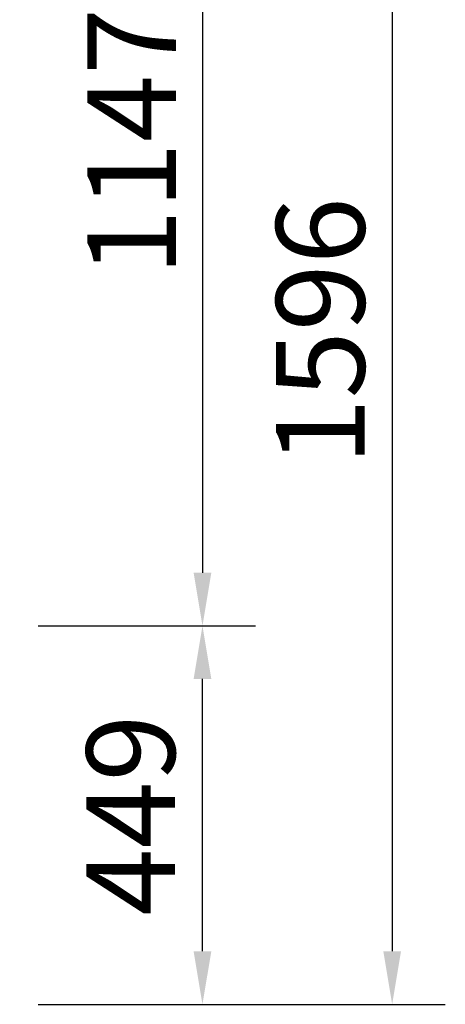
# Model space of a CAD drawing. Units: millimetres. Extents: x 5769 to 7896, y -1473 to 667.
# Drawn here: x 7391 to 7896, y -1473 to -305 of the extents above; entities that cross this region are included whole.
import ezdxf

# ---------------------------------------------------------------- set-up
doc = ezdxf.new("R2010")
doc.units = ezdxf.units.MM
doc.header["$LTSCALE"] = 200
doc.layers.add('2ddim', color=7, linetype='Continuous')
doc.styles.add('Trebuchet', font='trebuc.TTF')
doc.dimstyles.new('MM', dxfattribs={"dimscale": 350, "dimtxt": 0.3, "dimasz": 0.18, "dimexe": 0.18, "dimexo": 0.0625, "dimgap": 0.09, "dimtad": 1, "dimtoh": 1, "dimdec": 0, "dimzin": 0, "dimdsep": 46, "dimtxsty": 'Trebuchet', "dimcen": 0.09, "dimclrd": 11, "dimclre": 11, "dimclrt": 2, "dimadec": 0, "dimazin": 0, "dimtfac": 1, "dimtdec": 0, "dimtofl": 0, "dimtmove": 0, "dimatfit": 3, "dimfxl": 0, "dimtolj": 1, "dimtzin": 0, "dimarcsym": 0})

# ---------------------------------------------------------------- blocks, each defined once
blk = doc.blocks.new('*D162')
at = {"layer": '2ddim', "color": 11, "lineweight": -2}
for p, q in [((7416.5, 123.7), (7670.8, 123.7)), ((7607.8, 60.7), (7607.8, -960.8)), ((7416.5, -1023.8), (7670.8, -1023.8))]:
    blk.add_line(p, q, dxfattribs=at)
at = {"layer": '2ddim', "color": 11}
for points in [[(7597.3, 60.7), (7618.3, 60.7), (7607.8, 123.7)], [(7597.3, -960.8), (7618.3, -960.8), (7607.8, -1023.8)]]:
    blk.add_solid(points, dxfattribs=at)
at = {"layer": 'Defpoints', "color": 0}
for p in [(7394.7, 123.7), (7394.7, -1023.8), (7607.8, -1023.8)]:
    blk.add_point(p, dxfattribs=at)
at = {"layer": '2ddim', "color": 2, "insert": (7523.8, -450), "char_height": 105, "attachment_point": 5, "rotation": 90, "style": 'Trebuchet'}
blk.add_mtext('\\A1;1147', dxfattribs=at)
blk = doc.blocks.new('*D163')
at = {"layer": '2ddim', "color": 11, "lineweight": -2}
for p, q in [((7413, -1023.8), (7670.8, -1023.8)), ((7607.8, -1409.8), (7607.8, -1086.8)), ((7413, -1472.8), (7670.8, -1472.8))]:
    blk.add_line(p, q, dxfattribs=at)
at = {"layer": '2ddim', "color": 11}
for points in [[(7597.3, -1086.8), (7618.3, -1086.8), (7607.8, -1023.8)], [(7597.3, -1409.8), (7618.3, -1409.8), (7607.8, -1472.8)]]:
    blk.add_solid(points, dxfattribs=at)
at = {"layer": 'Defpoints', "color": 0}
for p in [(7391.1, -1023.8, 0), (7607.8, -1023.8), (7391.1, -1472.8)]:
    blk.add_point(p, dxfattribs=at)
at = {"layer": '2ddim', "color": 2, "insert": (7522.7, -1248.3), "char_height": 105, "attachment_point": 5, "rotation": 90, "style": 'Trebuchet'}
blk.add_mtext('\\A1;449', dxfattribs=at)
blk = doc.blocks.new('*D164')
at = {"layer": '2ddim', "color": 11, "lineweight": -2}
for p, q in [((7666.9, 123.7), (7895.7, 123.7)), ((7832.7, 60.7), (7832.7, -1409.8)), ((7666.9, -1472.8), (7895.7, -1472.8))]:
    blk.add_line(p, q, dxfattribs=at)
at = {"layer": '2ddim', "color": 11}
for points in [[(7822.2, 60.7), (7843.2, 60.7), (7832.7, 123.7)], [(7822.2, -1409.8), (7843.2, -1409.8), (7832.7, -1472.8)]]:
    blk.add_solid(points, dxfattribs=at)
at = {"layer": 'Defpoints', "color": 0}
for p in [(7645, 123.7), (7645, -1472.8), (7832.7, -1472.8)]:
    blk.add_point(p, dxfattribs=at)
at = {"layer": '2ddim', "color": 2, "insert": (7747.6, -674.5), "char_height": 105, "attachment_point": 5, "rotation": 90, "style": 'Trebuchet'}
blk.add_mtext('\\A1;1596', dxfattribs=at)

msp = doc.modelspace()

# ---------------------------------------------------------------- dimensions: what is measured, and where the dimension line sits
at = {"layer": '2ddim'}
for base, p1, p2, picture, middle in [((7607.7875, -1023.7618), (7394.6627, 123.6677), (7394.6627, -1023.7618), '*D162', (7523.7875, -450.047)), ((7832.7267, -1472.7568), (7645.0169, 123.6677), (7645.0169, -1472.7568), '*D164', (7747.6307, -674.5445)), ((7607.8, -1023.8), (7391.1, -1472.8), (7391.1, -1023.8, 0), '*D163', (7522.7, -1248.3))]:
    dim = msp.add_linear_dim(base=base, p1=p1, p2=p2, angle=90, dimstyle='MM', dxfattribs=at)
    dim.commit()
    dim.dimension.update_dxf_attribs({"geometry": picture, "text_midpoint": middle})

doc.saveas('drawing.dxf')
